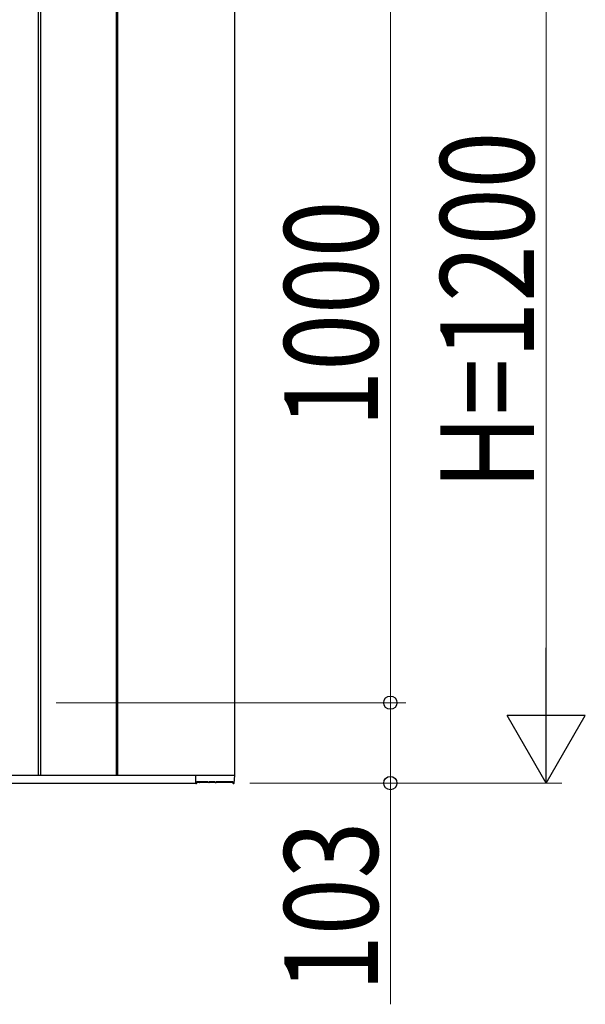
# Model space of a CAD drawing. Units: millimetres. Extents: x 0 to 1682, y 0 to 1188.
# Drawn here: x 841 to 878, y 945 to 1008 of the extents above; entities that cross this region are included whole.
import ezdxf

# ---------------------------------------------------------------- set-up
doc = ezdxf.new("R2010")
doc.units = ezdxf.units.MM
doc.layers.add('YKK_A1', color=4, linetype='Continuous', lineweight=30)
doc.layers.add('YKK_D', color=6, linetype='Continuous', lineweight=13)
doc.styles.add('text-b', font='extslim2.shx', dxfattribs={"width": 0.8, "bigfont": 'extfont2.shx'})

msp = doc.modelspace()

# ---------------------------------------------------------------- linework, layer by layer
at = {"layer": 'YKK_A1'}
for p, q in [((842.504, 1018.5), (842.504, 959.5)), ((842.504, 1018.5), (842.504, 959.5)), ((842.654, 1018.5), (842.654, 959.5)), ((842.654, 1018.5), (842.654, 959.5)), ((847.504, 1018.5), (847.504, 959.5)), ((847.504, 1018.5), (847.504, 959.5)), ((847.579, 1018.5), (847.579, 959.5)), ((847.579, 1018.5), (847.579, 959.5)), ((855.079, 1018.5), (855.079, 959.5)), ((855.079, 1018.5), (855.079, 959.5)), ((805.079, 959.5), (855.079, 959.5)), ((805.079, 959.5), (855.079, 959.5)), ((852.579, 959.5), (852.579, 959)), ((852.579, 959.5), (852.579, 959)), ((852.579, 959.485), (852.579, 959.001)), ((852.579, 959.485), (852.579, 959.001)), ((852.594, 959.5), (855.077, 959.5)), ((852.594, 959.5), (855.077, 959.5)), ((852.687, 959.105), (853.369, 959.105)), ((852.687, 959.105), (853.369, 959.105)), ((852.874, 959.105), (852.873, 959.05)), ((852.874, 959.105), (852.873, 959.05)), ((853.487, 959.105), (853.82, 959.105)), ((853.487, 959.105), (853.82, 959.105)), ((853.939, 959.105), (854.969, 959.105)), ((853.939, 959.105), (854.969, 959.105)), ((855.073, 958.998), (855.102, 959.473)), ((855.073, 958.998), (855.102, 959.473)), ((807.579, 959), (852.579, 959)), ((807.579, 959), (852.579, 959)), ((852.604, 958.976), (852.645, 958.976)), ((852.604, 958.976), (852.645, 958.976)), ((852.672, 959.09), (852.67, 959)), ((852.672, 959.09), (852.67, 959)), ((854.986, 959.025), (852.671, 959.025)), ((854.986, 959.025), (852.671, 959.025)), ((853.385, 959.05), (853.384, 959.09)), ((853.385, 959.05), (853.384, 959.09)), ((853.472, 959.09), (853.471, 959.05)), ((853.472, 959.09), (853.471, 959.05)), ((853.837, 959.05), (853.836, 959.09)), ((853.837, 959.05), (853.836, 959.09)), ((853.924, 959.09), (853.923, 959.05)), ((853.924, 959.09), (853.923, 959.05)), ((854.986, 959), (854.984, 959.09)), ((854.986, 959), (854.984, 959.09)), ((855.011, 958.975), (855.048, 958.975)), ((855.011, 958.975), (855.048, 958.975))]:
    msp.add_line(p, q, dxfattribs=at)
for centre, radius, start, end in [((852.594, 959.485), 0.015, 90, 180), ((852.594, 959.485), 0.015, 90, 180), ((855.077, 959.475), 0.025, 356.5, 90), ((855.077, 959.475), 0.025, 356.5, 90), ((852.604, 959.001), 0.025, 180, 270), ((852.604, 959.001), 0.025, 180, 270), ((852.645, 959.001), 0.025, 269.99848, 358.9986), ((852.645, 959.001), 0.025, 269.99848, 358.9986), ((852.848, 959.05), 0.025, 270, 359), ((852.848, 959.05), 0.025, 270, 359), ((853.41, 959.05), 0.025, 181, 270), ((853.41, 959.05), 0.025, 181, 270), ((853.446, 959.05), 0.025, 270, 359), ((853.446, 959.05), 0.025, 270, 359), ((853.862, 959.05), 0.025, 181, 270), ((853.862, 959.05), 0.025, 181, 270), ((853.898, 959.05), 0.025, 270, 359), ((853.898, 959.05), 0.025, 270, 359), ((855.011, 959), 0.025, 181, 270.81029), ((855.011, 959), 0.025, 181, 270.81029), ((855.048, 959), 0.025, 270.78919, 356.5), ((855.048, 959), 0.025, 270.78919, 356.5)]:
    msp.add_arc(centre, radius, start, end, dxfattribs=at)
for points, knots in [([(852.672, 959.09), (852.672, 959.091), (852.672, 959.094), (852.674, 959.098), (852.677, 959.102), (852.681, 959.104), (852.684, 959.105), (852.686, 959.105), (852.687, 959.105), (852.687, 959.105)], [0, 0, 0, 0, 0.144237, 0.500624, 0.744019, 0.874885, 0.943019, 0.990831, 1, 1, 1, 1]), ([(852.672, 959.09), (852.672, 959.091), (852.672, 959.094), (852.674, 959.098), (852.677, 959.102), (852.681, 959.104), (852.684, 959.105), (852.686, 959.105), (852.687, 959.105), (852.687, 959.105)], [0, 0, 0, 0, 0.144237, 0.500624, 0.744019, 0.874885, 0.943019, 0.990831, 1, 1, 1, 1]), ([(853.369, 959.105), (853.369, 959.105), (853.371, 959.105), (853.373, 959.104), (853.376, 959.103), (853.38, 959.101), (853.384, 959.096), (853.384, 959.092), (853.384, 959.09)], [0, 0, 0, 0, 0.045774, 0.09982, 0.180174, 0.323847, 0.594878, 1, 1, 1, 1]), ([(853.369, 959.105), (853.369, 959.105), (853.371, 959.105), (853.373, 959.104), (853.376, 959.103), (853.38, 959.101), (853.384, 959.096), (853.384, 959.092), (853.384, 959.09)], [0, 0, 0, 0, 0.045774, 0.09982, 0.180174, 0.323847, 0.594878, 1, 1, 1, 1]), ([(853.472, 959.09), (853.472, 959.091), (853.472, 959.094), (853.474, 959.098), (853.477, 959.102), (853.481, 959.104), (853.484, 959.105), (853.486, 959.105), (853.487, 959.105), (853.487, 959.105)], [0, 0, 0, 0, 0.144237, 0.500624, 0.744019, 0.874885, 0.943019, 0.990831, 1, 1, 1, 1]), ([(853.472, 959.09), (853.472, 959.091), (853.472, 959.094), (853.474, 959.098), (853.477, 959.102), (853.481, 959.104), (853.484, 959.105), (853.486, 959.105), (853.487, 959.105), (853.487, 959.105)], [0, 0, 0, 0, 0.144237, 0.500624, 0.744019, 0.874885, 0.943019, 0.990831, 1, 1, 1, 1]), ([(853.82, 959.105), (853.821, 959.105), (853.823, 959.105), (853.825, 959.104), (853.828, 959.103), (853.832, 959.101), (853.835, 959.096), (853.836, 959.092), (853.836, 959.09)], [0, 0, 0, 0, 0.045774, 0.09982, 0.180174, 0.323847, 0.594878, 1, 1, 1, 1]), ([(853.82, 959.105), (853.821, 959.105), (853.823, 959.105), (853.825, 959.104), (853.828, 959.103), (853.832, 959.101), (853.835, 959.096), (853.836, 959.092), (853.836, 959.09)], [0, 0, 0, 0, 0.045774, 0.09982, 0.180174, 0.323847, 0.594878, 1, 1, 1, 1]), ([(853.924, 959.09), (853.924, 959.091), (853.924, 959.094), (853.925, 959.098), (853.929, 959.102), (853.933, 959.104), (853.936, 959.105), (853.938, 959.105), (853.939, 959.105), (853.939, 959.105)], [0, 0, 0, 0, 0.144237, 0.500624, 0.744019, 0.874885, 0.943019, 0.990831, 1, 1, 1, 1]), ([(853.924, 959.09), (853.924, 959.091), (853.924, 959.094), (853.925, 959.098), (853.929, 959.102), (853.933, 959.104), (853.936, 959.105), (853.938, 959.105), (853.939, 959.105), (853.939, 959.105)], [0, 0, 0, 0, 0.144237, 0.500624, 0.744019, 0.874885, 0.943019, 0.990831, 1, 1, 1, 1]), ([(854.969, 959.105), (854.969, 959.105), (854.971, 959.105), (854.973, 959.104), (854.976, 959.103), (854.98, 959.101), (854.984, 959.096), (854.984, 959.092), (854.984, 959.09)], [0, 0, 0, 0, 0.045774, 0.09982, 0.180174, 0.323847, 0.594878, 1, 1, 1, 1]), ([(854.969, 959.105), (854.969, 959.105), (854.971, 959.105), (854.973, 959.104), (854.976, 959.103), (854.98, 959.101), (854.984, 959.096), (854.984, 959.092), (854.984, 959.09)], [0, 0, 0, 0, 0.045774, 0.09982, 0.180174, 0.323847, 0.594878, 1, 1, 1, 1])]:
    msp.add_open_spline(points, degree=3, knots=knots, dxfattribs=at)
at = {"layer": 'YKK_D'}
for p, q in [((865.079, 1014.15), (865.079, 964.15)), ((865.079, 1014.15), (865.079, 964.15)), ((875.079, 1014), (875.079, 964)), ((875.079, 1014), (875.079, 964)), ((843.654, 964.15), (866.079, 964.15)), ((843.654, 964.15), (866.079, 964.15)), ((843.654, 964.15), (866.079, 964.15)), ((843.654, 964.15), (866.079, 964.15)), ((865.079, 964.15), (865.079, 959)), ((865.079, 964.15), (865.079, 959)), ((856.079, 959), (866.079, 959)), ((856.079, 959), (876.079, 959)), ((856.079, 959), (866.079, 959)), ((856.079, 959), (876.079, 959)), ((865.079, 959), (865.079, 944.82)), ((865.079, 959), (865.079, 944.82))]:
    msp.add_line(p, q, dxfattribs=at)
at = {"layer": 'YKK_D', "lineweight": -2}
for p, q in [((875.079, 959), (875.079, 967.66)), ((875.079, 959), (875.079, 967.66)), ((875.079, 959), (872.579, 963.33)), ((877.579, 963.33), (872.579, 963.33)), ((875.079, 959), (872.579, 963.33)), ((877.579, 963.33), (872.579, 963.33)), ((875.079, 959), (877.579, 963.33)), ((875.079, 959), (877.579, 963.33))]:
    msp.add_line(p, q, dxfattribs=at)
at = {"layer": 'YKK_D', "linetype": 'ByBlock', "lineweight": -2}
for centre in [(865.079, 964.15), (865.079, 964.15), (865.079, 964.15), (865.079, 964.15), (865.079, 959), (865.079, 959)]:
    msp.add_circle(centre, 0.425, dxfattribs=at)

# ---------------------------------------------------------------- texts
at = {"layer": 'YKK_D', "style": 'text-b', "width": 0.8}
for s, p in [('H=1200', (874.279, 977.8)), ('H=1200', (874.279, 977.8)), ('1000', (864.279, 981.79)), ('1000', (864.279, 981.79)), ('103', (864.279, 945.62)), ('103', (864.279, 945.62))]:
    msp.add_text(s, height=6, rotation=90, dxfattribs=at).set_placement(p)

doc.saveas('drawing.dxf')
